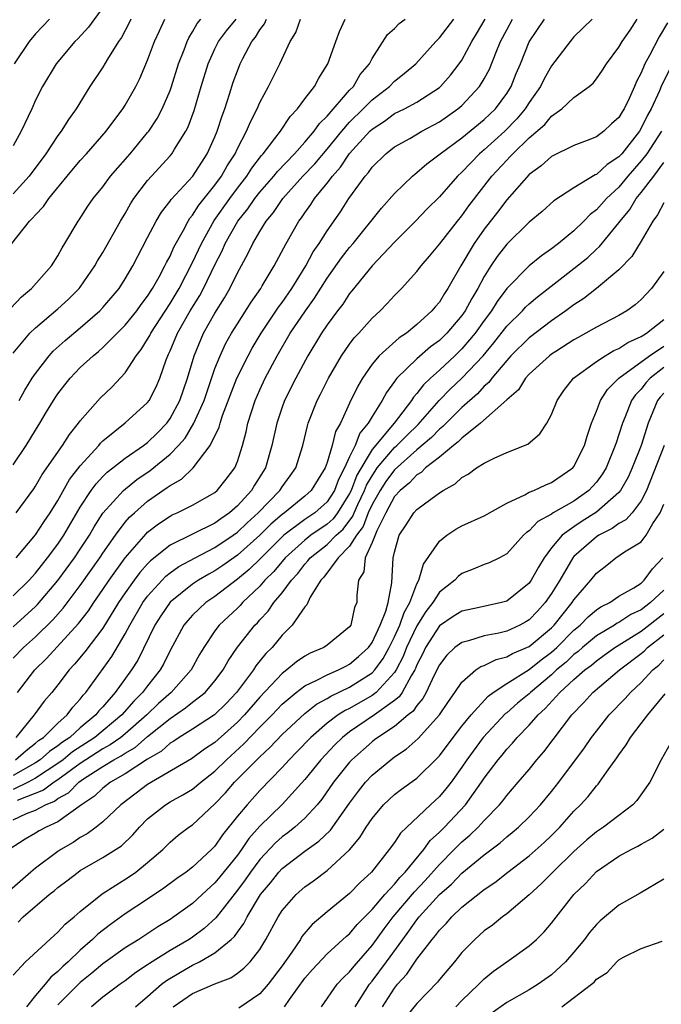
# Model space of a CAD drawing. Units: inches. Extents: x 2616000 to 2619000, y 1473000 to 1476000.
# Drawn here: x 2616062 to 2616119, y 1473411 to 1473499 of the extents above; entities that cross this region are included whole.
import ezdxf

# ---------------------------------------------------------------- set-up
doc = ezdxf.new("R2010")
doc.units = ezdxf.units.IN
doc.header["$MEASUREMENT"] = 0
doc.layers.add('LD26161473_2ft', color=26, linetype='Continuous')

msp = doc.modelspace()

# ---------------------------------------------------------------- linework, layer by layer
at = {"layer": 'LD26161473_2ft'}
for points, elevation in [([(2616069, 1473500.014), (2616067.728, 1473498.272), (2616066.764, 1473497.236), (2616066.519, 1473497), (2616064.833, 1473495), (2616063.625, 1473493), (2616063, 1473491.782), (2616062.665, 1473491), (2616061.727, 1473489), (2616061, 1473487.699)], 9196), ([(2616060.786, 1473473.214), (2616061.756, 1473474.244), (2616062.651, 1473475), (2616064.427, 1473477), (2616065, 1473477.904), (2616065.376, 1473478.624), (2616065.615, 1473479), (2616066.794, 1473481), (2616066.885, 1473481.115), (2616067.68, 1473482.32), (2616068.152, 1473483), (2616069, 1473484.049), (2616069.695, 1473485), (2616071.436, 1473487), (2616073, 1473488.877), (2616073.096, 1473489), (2616073.853, 1473490.148), (2616074.306, 1473491), (2616075, 1473492.617), (2616075.138, 1473493), (2616075.756, 1473495), (2616076.248, 1473496.248), (2616076.515, 1473497), (2616076.663, 1473497.337), (2616077, 1473497.863), (2616077.408, 1473498.592), (2616077.753, 1473499)], 9190), ([(2616060.91, 1473479), (2616062.477, 1473481), (2616062.751, 1473481.249), (2616063, 1473481.558), (2616063.711, 1473482.289), (2616064.182, 1473483), (2616065.818, 1473485), (2616067, 1473486.397), (2616067.551, 1473487), (2616069.293, 1473489), (2616070.789, 1473491), (2616071, 1473491.333), (2616071.934, 1473493), (2616072.297, 1473493.703), (2616073, 1473495.325), (2616073.625, 1473497), (2616074.044, 1473497.956), (2616074.543, 1473499)], 9192), ([(2616071.508, 1473499), (2616071.353, 1473498.647), (2616070.658, 1473497.342), (2616070.417, 1473497), (2616069.411, 1473495.411), (2616069, 1473494.724), (2616067.856, 1473493), (2616066.63, 1473491), (2616065.95, 1473490.05), (2616065.297, 1473489), (2616065, 1473488.623), (2616063.912, 1473487), (2616062.446, 1473485), (2616061, 1473483.418)], 9194), ([(2616061, 1473469.216), (2616062.499, 1473471), (2616063, 1473471.493), (2616065, 1473473.177), (2616065.947, 1473474.053), (2616066.905, 1473475), (2616067, 1473475.123), (2616068.295, 1473477), (2616068.539, 1473477.461), (2616069, 1473478.209), (2616070.578, 1473481), (2616071, 1473481.681), (2616071.476, 1473482.524), (2616071.779, 1473483), (2616073, 1473484.615), (2616073.338, 1473485), (2616075, 1473486.802), (2616075.166, 1473487), (2616075.404, 1473487.405), (2616076.41, 1473489), (2616076.614, 1473489.386), (2616077.157, 1473490.843), (2616077.784, 1473493), (2616078.394, 1473495), (2616079, 1473496.335), (2616079.33, 1473497), (2616080.038, 1473497.962), (2616080.887, 1473499)], 9188), ([(2616061, 1473459.275), (2616062.164, 1473461), (2616063, 1473462.378), (2616063.402, 1473463), (2616063.99, 1473463.991), (2616064.76, 1473465.24), (2616065, 1473465.608), (2616065.607, 1473466.393), (2616066.091, 1473467), (2616067, 1473467.947), (2616068.132, 1473469), (2616068.619, 1473469.381), (2616069, 1473469.729), (2616071, 1473471.725), (2616072.026, 1473473), (2616072.428, 1473473.572), (2616073, 1473474.305), (2616073.442, 1473475), (2616074.019, 1473476.019), (2616074.541, 1473477), (2616074.682, 1473477.318), (2616075, 1473477.884), (2616075.339, 1473478.661), (2616076.198, 1473480.199), (2616076.608, 1473481), (2616076.756, 1473481.244), (2616077, 1473481.518), (2616077.57, 1473482.43), (2616079, 1473484.207), (2616079.58, 1473485), (2616080.084, 1473485.916), (2616080.793, 1473487), (2616081, 1473487.451), (2616081.822, 1473489), (2616082.155, 1473489.845), (2616082.758, 1473491), (2616083, 1473491.565), (2616083.782, 1473493), (2616084.776, 1473495), (2616085.713, 1473497), (2616086.197, 1473497.802), (2616086.611, 1473499)], 9184), ([(2616061, 1473447.609), (2616062.434, 1473449), (2616063, 1473449.615), (2616064.089, 1473451), (2616065, 1473452.206), (2616065.54, 1473453), (2616067, 1473455.52), (2616067.957, 1473457), (2616068.399, 1473457.601), (2616069, 1473458.238), (2616069.386, 1473458.614), (2616069.892, 1473459), (2616071, 1473459.887), (2616072.628, 1473461), (2616073, 1473461.278), (2616073.866, 1473462.134), (2616074.702, 1473463), (2616075, 1473463.406), (2616075.855, 1473465), (2616076.552, 1473467), (2616077.136, 1473469), (2616077.984, 1473471), (2616079, 1473472.799), (2616079.845, 1473474.155), (2616080.323, 1473475), (2616081, 1473476.399), (2616081.932, 1473478.068), (2616082.365, 1473479), (2616083, 1473480.075), (2616083.573, 1473481), (2616084.227, 1473481.773), (2616085.047, 1473483), (2616086.841, 1473485), (2616087.895, 1473486.105), (2616089, 1473487.412), (2616090.294, 1473489), (2616091, 1473489.801), (2616092.213, 1473491), (2616093, 1473491.804), (2616094.568, 1473493), (2616095, 1473493.456), (2616095.868, 1473494.132), (2616096.89, 1473495), (2616098.69, 1473497), (2616099, 1473497.314), (2616100.276, 1473499)], 9178), ([(2616061, 1473444.846), (2616063, 1473446.655), (2616063.173, 1473446.827), (2616065, 1473448.97), (2616066.478, 1473451), (2616067, 1473451.771), (2616067.809, 1473453), (2616068.24, 1473453.76), (2616069, 1473454.964), (2616070.856, 1473457), (2616072.041, 1473457.959), (2616073.237, 1473458.763), (2616075, 1473460.222), (2616075.757, 1473461), (2616076.33, 1473461.67), (2616077.131, 1473463), (2616078.026, 1473465), (2616078.266, 1473465.734), (2616079, 1473467.852), (2616079.457, 1473469), (2616079.954, 1473470.046), (2616080.483, 1473471), (2616081, 1473471.852), (2616082.228, 1473473.772), (2616083.083, 1473475), (2616083.216, 1473475.216), (2616084.274, 1473477), (2616085.332, 1473479), (2616086.488, 1473481), (2616086.714, 1473481.286), (2616087, 1473481.728), (2616087.536, 1473482.464), (2616087.877, 1473483), (2616089, 1473484.377), (2616089.463, 1473485), (2616090.199, 1473485.801), (2616091, 1473487.009), (2616092.803, 1473489), (2616093, 1473489.195), (2616094.098, 1473489.902), (2616095, 1473490.571), (2616095.88, 1473491), (2616097, 1473491.606), (2616099, 1473492.905), (2616099.109, 1473493), (2616100, 1473494), (2616100.769, 1473495), (2616101, 1473495.335), (2616101.9, 1473497), (2616102.318, 1473497.681), (2616103.082, 1473499)], 9176), ([(2616061, 1473442.04), (2616061.944, 1473443), (2616063, 1473443.953), (2616064.538, 1473445.462), (2616065.484, 1473446.516), (2616067, 1473448.543), (2616068.735, 1473451), (2616069, 1473451.403), (2616070.121, 1473453), (2616071, 1473454.158), (2616071.39, 1473454.609), (2616071.817, 1473455), (2616073, 1473456.028), (2616074.75, 1473457.25), (2616075, 1473457.452), (2616076.003, 1473457.997), (2616077.044, 1473459), (2616078.578, 1473461), (2616079.369, 1473462.631), (2616079.46, 1473463), (2616079.686, 1473463.686), (2616080.956, 1473467), (2616081.947, 1473469), (2616082.323, 1473469.677), (2616083.106, 1473471), (2616084.673, 1473473.326), (2616085, 1473473.751), (2616085.865, 1473475), (2616087.086, 1473477), (2616087.754, 1473478.246), (2616088.284, 1473479), (2616089, 1473480.129), (2616090.176, 1473481.824), (2616090.939, 1473483), (2616092.386, 1473485), (2616092.68, 1473485.321), (2616093, 1473485.789), (2616094.226, 1473487), (2616095, 1473487.606), (2616096.369, 1473488.369), (2616097.437, 1473489), (2616099, 1473489.85), (2616100.651, 1473491), (2616101, 1473491.301), (2616102.584, 1473493), (2616103, 1473493.683), (2616103.455, 1473494.545), (2616104.057, 1473496.057), (2616104.457, 1473497), (2616105, 1473498.037), (2616105.528, 1473499)], 9174), ([(2616119.331, 1473498.67), (2616118.601, 1473497.399), (2616117.735, 1473495.736), (2616117.327, 1473495), (2616117, 1473494.22), (2616116.575, 1473493.425), (2616116.406, 1473493), (2616115.924, 1473491.924), (2616115.472, 1473491), (2616115.28, 1473490.72), (2616115, 1473490.213), (2616114.351, 1473489.649), (2616113.657, 1473489), (2616113, 1473488.51), (2616112.174, 1473488.174), (2616111, 1473487.733), (2616109, 1473486.765), (2616108.074, 1473485.926), (2616107, 1473485.15), (2616105, 1473482.895), (2616104.196, 1473481.804), (2616103, 1473480.269), (2616102.103, 1473479), (2616100.92, 1473477), (2616099.769, 1473475), (2616099.455, 1473474.545), (2616099, 1473473.785), (2616098.629, 1473473.371), (2616098.334, 1473473), (2616097, 1473471.784), (2616096.057, 1473471), (2616095.418, 1473470.582), (2616093.635, 1473469), (2616093, 1473468.245), (2616092.139, 1473467), (2616091.721, 1473466.279), (2616091, 1473464.779), (2616090.185, 1473463), (2616089.753, 1473462.247), (2616089.458, 1473461), (2616089, 1473459.502), (2616088.818, 1473459), (2616087.585, 1473457), (2616087, 1473456.474), (2616085.186, 1473455), (2616085, 1473454.867), (2616083.993, 1473454.007), (2616082.993, 1473453), (2616081, 1473451.23), (2616079.692, 1473450.308), (2616079, 1473449.84), (2616078.451, 1473449.549), (2616077.541, 1473449), (2616077, 1473448.633), (2616075, 1473447.029), (2616074.167, 1473445.833), (2616073.628, 1473445), (2616072.114, 1473441.886), (2616071.566, 1473441), (2616070.103, 1473439), (2616069, 1473437.723), (2616068.651, 1473437.349), (2616068.393, 1473437), (2616067, 1473435.855), (2616066.052, 1473435), (2616065.42, 1473434.58), (2616065, 1473434.233), (2616064.257, 1473433.744), (2616063.423, 1473433), (2616063, 1473432.722), (2616061, 1473431.587)], 9166), ([(2616064.254, 1473499), (2616063, 1473497.679), (2616062.449, 1473497), (2616061.1, 1473495)], 9198), ([(2616061.214, 1473433), (2616062.162, 1473433.838), (2616063, 1473434.471), (2616063.28, 1473434.72), (2616063.705, 1473435), (2616065, 1473436.267), (2616065.832, 1473437), (2616066.321, 1473437.679), (2616067, 1473438.407), (2616067.252, 1473438.748), (2616067.488, 1473439), (2616069.799, 1473442.201), (2616071, 1473444.208), (2616071.404, 1473445), (2616072.571, 1473447), (2616073, 1473447.588), (2616074.285, 1473449), (2616074.636, 1473449.364), (2616075, 1473449.652), (2616075.783, 1473450.217), (2616077.221, 1473451), (2616079, 1473451.919), (2616080.61, 1473453), (2616081, 1473453.283), (2616081.874, 1473454.126), (2616082.842, 1473455), (2616084.795, 1473457), (2616085, 1473457.324), (2616085.71, 1473458.29), (2616086.205, 1473459), (2616086.821, 1473461), (2616087.237, 1473462.763), (2616087.315, 1473463), (2616088.105, 1473465), (2616088.414, 1473465.586), (2616089.114, 1473467), (2616090.277, 1473469), (2616091, 1473470.041), (2616091.41, 1473470.59), (2616091.818, 1473471), (2616093, 1473472.333), (2616093.737, 1473473), (2616094.358, 1473473.641), (2616095, 1473474.362), (2616095.621, 1473475), (2616097, 1473476.512), (2616097.373, 1473477), (2616098.131, 1473477.869), (2616099, 1473478.927), (2616100.611, 1473481), (2616101, 1473481.461), (2616101.642, 1473482.358), (2616103.677, 1473485), (2616105, 1473486.438), (2616105.292, 1473486.709), (2616105.544, 1473487), (2616107, 1473488.408), (2616108.389, 1473489.611), (2616109, 1473490.355), (2616109.928, 1473491), (2616111, 1473491.997), (2616112.36, 1473493), (2616112.705, 1473493.295), (2616113, 1473493.666), (2616113.55, 1473494.45), (2616113.886, 1473495), (2616115, 1473496.483), (2616115.298, 1473497), (2616115.995, 1473498.006), (2616116.644, 1473499)], 9168), ([(2616112.606, 1473499), (2616111, 1473497.403), (2616110.652, 1473497), (2616109, 1473494.826), (2616108.336, 1473493.664), (2616108.018, 1473493), (2616107, 1473491.565), (2616106.646, 1473491), (2616105.9, 1473490.1), (2616104.828, 1473489), (2616103, 1473487.345), (2616102.579, 1473487), (2616101, 1473485.354), (2616100.623, 1473485), (2616099, 1473483.164), (2616097.919, 1473482.081), (2616096.88, 1473481), (2616095, 1473479.118), (2616093, 1473477.003), (2616091.208, 1473474.792), (2616091, 1473474.553), (2616090.391, 1473473.609), (2616089.921, 1473473), (2616089, 1473471.75), (2616088.494, 1473471), (2616087.268, 1473469), (2616086.204, 1473467), (2616085.21, 1473465), (2616085, 1473464.431), (2616084.512, 1473463), (2616084.082, 1473461), (2616083.498, 1473459), (2616082.524, 1473457.476), (2616082.252, 1473457), (2616081, 1473455.627), (2616080.284, 1473455), (2616079.521, 1473454.479), (2616079, 1473454.085), (2616075, 1473452.128), (2616073.265, 1473450.735), (2616073, 1473450.46), (2616072.314, 1473449.686), (2616071.803, 1473449), (2616071, 1473447.874), (2616070.409, 1473447), (2616069, 1473444.735), (2616067.388, 1473442.612), (2616066.493, 1473441.507), (2616066.015, 1473441), (2616065, 1473439.667), (2616064.457, 1473439), (2616063.784, 1473438.216), (2616062.893, 1473437), (2616061.252, 1473435)], 9170), ([(2616061.271, 1473455), (2616062.845, 1473457.154), (2616063, 1473457.388), (2616063.585, 1473458.415), (2616065.415, 1473461), (2616066.022, 1473461.978), (2616066.851, 1473463), (2616067, 1473463.213), (2616068.778, 1473465.222), (2616069.803, 1473466.197), (2616071, 1473467.47), (2616071.979, 1473469), (2616072.433, 1473469.567), (2616073, 1473470.476), (2616073.188, 1473470.812), (2616073.271, 1473471), (2616075, 1473473.666), (2616075.797, 1473475), (2616077, 1473477.295), (2616077.794, 1473479), (2616078.938, 1473481.062), (2616080.314, 1473483), (2616081, 1473483.927), (2616081.839, 1473485), (2616082.285, 1473485.715), (2616083.155, 1473486.845), (2616083.304, 1473487), (2616084.341, 1473488.342), (2616084.829, 1473489), (2616085.692, 1473490.308), (2616086.359, 1473491), (2616087, 1473491.884), (2616087.863, 1473493), (2616088.257, 1473493.743), (2616089.067, 1473495), (2616089.764, 1473497), (2616090.098, 1473497.902), (2616090.595, 1473499)], 9182), ([(2616061.283, 1473451), (2616063, 1473453.051), (2616063.779, 1473454.221), (2616064.326, 1473455), (2616065, 1473456.087), (2616066.036, 1473457.964), (2616067, 1473459.192), (2616068.636, 1473461), (2616068.79, 1473461.21), (2616069, 1473461.41), (2616071, 1473463.009), (2616073, 1473464.824), (2616073.131, 1473465), (2616073.763, 1473466.237), (2616074.092, 1473467), (2616074.648, 1473468.648), (2616074.787, 1473469), (2616074.863, 1473469.137), (2616075, 1473469.448), (2616075.648, 1473471), (2616076.797, 1473473), (2616077.638, 1473474.362), (2616077.978, 1473475), (2616079, 1473477.107), (2616079.645, 1473478.355), (2616079.921, 1473479), (2616081.053, 1473481), (2616081.923, 1473482.076), (2616082.554, 1473483), (2616083, 1473483.57), (2616084.238, 1473485), (2616084.571, 1473485.429), (2616086.086, 1473487), (2616087, 1473488.016), (2616087.841, 1473489), (2616088.308, 1473489.692), (2616089, 1473490.347), (2616091, 1473492.652), (2616091.339, 1473493), (2616091.946, 1473494.054), (2616092.765, 1473495), (2616093, 1473495.479), (2616094.391, 1473497.609), (2616095, 1473498.162), (2616095.41, 1473498.59), (2616095.94, 1473499)], 9180), ([(2616061.407, 1473439), (2616062.939, 1473441), (2616063.984, 1473442.016), (2616066.843, 1473445.157), (2616067.718, 1473446.282), (2616068.192, 1473447), (2616069, 1473448.158), (2616069.565, 1473449), (2616071, 1473450.999), (2616072.854, 1473453.146), (2616073, 1473453.279), (2616073.97, 1473454.03), (2616075, 1473454.719), (2616075.185, 1473454.815), (2616075.626, 1473455), (2616077, 1473455.696), (2616079, 1473456.821), (2616079.207, 1473457), (2616080, 1473458), (2616080.76, 1473459), (2616081, 1473459.58), (2616081.456, 1473461), (2616081.78, 1473462.22), (2616081.94, 1473463), (2616082.581, 1473465), (2616083, 1473465.961), (2616083.488, 1473467), (2616084.544, 1473469), (2616085.714, 1473471), (2616087.081, 1473473), (2616087.885, 1473474.115), (2616089, 1473475.9), (2616090.283, 1473477.718), (2616091, 1473478.639), (2616091.31, 1473479), (2616093.846, 1473482.154), (2616095, 1473483.448), (2616096.596, 1473485), (2616096.812, 1473485.188), (2616097, 1473485.321), (2616097.896, 1473486.104), (2616099.068, 1473487), (2616101, 1473488.428), (2616103, 1473490.04), (2616103.997, 1473491), (2616105, 1473492.375), (2616105.392, 1473493), (2616105.855, 1473494.146), (2616106.22, 1473495), (2616107, 1473496.975), (2616108.363, 1473499)], 9172), ([(2616061.555, 1473465), (2616062.058, 1473465.942), (2616062.712, 1473467), (2616063, 1473467.421), (2616064.228, 1473469), (2616064.591, 1473469.409), (2616065.649, 1473470.351), (2616067, 1473471.475), (2616068.733, 1473473), (2616069, 1473473.291), (2616070.448, 1473475), (2616071, 1473475.853), (2616071.674, 1473477), (2616073, 1473479.521), (2616073.758, 1473481), (2616074.221, 1473481.779), (2616075, 1473482.784), (2616075.082, 1473482.918), (2616077.014, 1473485), (2616078.311, 1473487), (2616079, 1473488.505), (2616079.21, 1473489), (2616079.637, 1473490.363), (2616079.881, 1473491), (2616080.304, 1473492.304), (2616080.63, 1473493.37), (2616081, 1473494.396), (2616081.248, 1473495), (2616081.489, 1473495.489), (2616082.286, 1473497), (2616082.609, 1473497.391), (2616083, 1473498.043), (2616083.416, 1473498.584), (2616083.593, 1473499)], 9186), ([(2616119.511, 1473494.489), (2616118.766, 1473493), (2616118.609, 1473492.609), (2616117.865, 1473491), (2616117.563, 1473490.437), (2616117, 1473489.276), (2616116.826, 1473489), (2616115.25, 1473487), (2616115, 1473486.713), (2616113.96, 1473486.039), (2616113, 1473485.147), (2616112.89, 1473485.11), (2616111, 1473483.966), (2616109.208, 1473482.792), (2616108.151, 1473481.848), (2616107, 1473480.89), (2616105, 1473478.929), (2616104.163, 1473477.837), (2616103.599, 1473477), (2616103, 1473476.056), (2616102.435, 1473475), (2616101.889, 1473474.111), (2616101.305, 1473473), (2616101, 1473472.57), (2616099.66, 1473471), (2616099.327, 1473470.673), (2616099, 1473470.361), (2616098.215, 1473469.785), (2616097, 1473468.72), (2616095.223, 1473467), (2616095.116, 1473466.884), (2616095, 1473466.691), (2616094.282, 1473465.718), (2616093.91, 1473465), (2616093, 1473463.592), (2616092.665, 1473463), (2616091.904, 1473462.096), (2616091.491, 1473461), (2616091, 1473459.979), (2616090.556, 1473459), (2616090.019, 1473457.982), (2616089.652, 1473457), (2616089, 1473455.988), (2616087.896, 1473455), (2616087, 1473454.395), (2616085.129, 1473453), (2616083.063, 1473450.937), (2616082.047, 1473449.953), (2616081, 1473449.09), (2616079, 1473447.555), (2616078.194, 1473447), (2616077, 1473445.871), (2616076.58, 1473445.42), (2616076.239, 1473445), (2616075, 1473442.75), (2616074.434, 1473441.566), (2616074.122, 1473441), (2616073, 1473439.596), (2616072.555, 1473439), (2616071.765, 1473438.235), (2616070.714, 1473437), (2616068.288, 1473435), (2616066.306, 1473433.694), (2616065.467, 1473433), (2616065, 1473432.655), (2616063, 1473431.359), (2616062.349, 1473431), (2616061, 1473430.364)], 9164), ([(2616118.786, 1473489), (2616117.494, 1473487), (2616117, 1473486.362), (2616115.813, 1473485), (2616115, 1473484.022), (2616113.884, 1473483), (2616113, 1473482.002), (2616112.431, 1473481.569), (2616111.891, 1473481), (2616111, 1473480.131), (2616109.627, 1473479), (2616109, 1473478.52), (2616108.091, 1473477.909), (2616107, 1473477.012), (2616105, 1473474.979), (2616104.158, 1473473.842), (2616103.639, 1473473), (2616103, 1473472.153), (2616102.181, 1473471), (2616101, 1473469.601), (2616100.379, 1473469), (2616099, 1473467.721), (2616098.199, 1473467), (2616097.583, 1473466.417), (2616097, 1473465.631), (2616096.698, 1473465.302), (2616096.516, 1473465), (2616094.978, 1473463), (2616093, 1473460.647), (2616091.645, 1473458.355), (2616091.128, 1473457), (2616091, 1473456.728), (2616089.923, 1473455), (2616089.527, 1473454.473), (2616089, 1473453.998), (2616087.536, 1473453), (2616087, 1473452.582), (2616085.261, 1473451), (2616084.235, 1473449.765), (2616083.457, 1473449), (2616083, 1473448.471), (2616081.455, 1473447), (2616081.244, 1473446.756), (2616081, 1473446.516), (2616079.388, 1473445), (2616079, 1473444.478), (2616077.994, 1473443), (2616077.625, 1473442.375), (2616076.87, 1473441), (2616075.105, 1473439), (2616073.976, 1473438.024), (2616072.924, 1473437), (2616071, 1473435.316), (2616070.612, 1473435), (2616069.671, 1473434.33), (2616069, 1473433.975), (2616067, 1473432.66), (2616065, 1473431.209), (2616064.672, 1473431), (2616063.715, 1473430.285), (2616061.372, 1473429.372)], 9162), ([(2616061, 1473427.659), (2616062.216, 1473428.216), (2616063, 1473428.509), (2616063.896, 1473429), (2616064.685, 1473429.314), (2616065, 1473429.55), (2616065.937, 1473430.063), (2616066.871, 1473431), (2616067.289, 1473431.289), (2616069, 1473432.392), (2616069.994, 1473433), (2616070.652, 1473433.348), (2616071, 1473433.596), (2616071.897, 1473434.103), (2616073, 1473435.06), (2616075, 1473436.692), (2616076.382, 1473437.618), (2616077, 1473438.121), (2616078.135, 1473439), (2616079, 1473440.021), (2616079.725, 1473441), (2616080.173, 1473441.827), (2616081, 1473443.028), (2616082.565, 1473445), (2616082.784, 1473445.216), (2616083, 1473445.465), (2616083.748, 1473446.252), (2616084.259, 1473447), (2616085, 1473447.879), (2616085.826, 1473449), (2616086.388, 1473449.612), (2616087, 1473450.422), (2616087.287, 1473450.713), (2616087.493, 1473451), (2616089, 1473452.182), (2616089.817, 1473453), (2616090.439, 1473453.561), (2616091.296, 1473454.704), (2616091.409, 1473455), (2616091.748, 1473455.748), (2616092.339, 1473457), (2616092.521, 1473457.479), (2616093, 1473458.312), (2616093.271, 1473458.729), (2616093.47, 1473459), (2616095, 1473460.81), (2616095.215, 1473461), (2616096.099, 1473461.902), (2616097.121, 1473462.879), (2616098.989, 1473465.011), (2616099.969, 1473466.031), (2616101.009, 1473466.991), (2616102.893, 1473469), (2616103.849, 1473470.151), (2616105, 1473471.632), (2616106.401, 1473473), (2616106.684, 1473473.316), (2616107, 1473473.615), (2616107.756, 1473474.244), (2616111, 1473476.765), (2616112.234, 1473477.766), (2616113, 1473478.49), (2616113.276, 1473478.724), (2616115, 1473480.842), (2616115.109, 1473481), (2616115.97, 1473482.03), (2616116.546, 1473483), (2616117, 1473483.555), (2616118.103, 1473485), (2616119, 1473486.208)], 9160), ([(2616119, 1473482.626), (2616118.452, 1473481.548), (2616118.04, 1473481), (2616117, 1473479.196), (2616116.165, 1473477.835), (2616115, 1473476.64), (2616113.017, 1473475), (2616111.892, 1473474.108), (2616111, 1473473.544), (2616110.286, 1473473), (2616109, 1473472.11), (2616107, 1473470.607), (2616105.381, 1473469), (2616105, 1473468.584), (2616103.683, 1473467), (2616103.399, 1473466.601), (2616103, 1473466.274), (2616102.388, 1473465.612), (2616101, 1473464.392), (2616099.596, 1473463), (2616099.309, 1473462.691), (2616099, 1473462.46), (2616098.289, 1473461.711), (2616097, 1473460.608), (2616095, 1473458.846), (2616094.218, 1473457.782), (2616093.71, 1473457), (2616093, 1473455.742), (2616092.664, 1473455), (2616092.204, 1473453.796), (2616091.609, 1473453), (2616091, 1473452.033), (2616089.97, 1473451), (2616088.715, 1473449.285), (2616088.435, 1473449), (2616087.483, 1473447.482), (2616087.183, 1473446.817), (2616087, 1473446.637), (2616085.884, 1473445), (2616085, 1473444.1), (2616084.087, 1473443), (2616083.538, 1473442.462), (2616082.641, 1473441.359), (2616082.422, 1473441), (2616080.931, 1473439), (2616079.99, 1473438.01), (2616078.954, 1473437), (2616077, 1473435.728), (2616075.818, 1473435), (2616075.336, 1473434.664), (2616075, 1473434.478), (2616074.233, 1473433.767), (2616073, 1473433.055), (2616071, 1473431.749), (2616069.676, 1473431), (2616069, 1473430.48), (2616068.252, 1473429.748), (2616067.097, 1473429), (2616065, 1473427.474), (2616063.956, 1473427), (2616063.339, 1473426.661), (2616063, 1473426.448), (2616062.081, 1473425.919), (2616060.645, 1473425)], 9158), ([(2616119, 1473476.499), (2616117.911, 1473475), (2616117, 1473474.005), (2616116.464, 1473473.536), (2616115.718, 1473473), (2616115, 1473472.587), (2616113, 1473471.548), (2616112.07, 1473471), (2616111.373, 1473470.627), (2616111, 1473470.41), (2616109.372, 1473469.372), (2616109, 1473469.132), (2616108.824, 1473469), (2616107, 1473467.345), (2616106.687, 1473467), (2616106.042, 1473465.958), (2616105, 1473465.059), (2616102.681, 1473463), (2616101, 1473461.666), (2616100.679, 1473461.322), (2616100.25, 1473461), (2616099, 1473459.972), (2616097.772, 1473459), (2616097.393, 1473458.607), (2616097, 1473458.391), (2616096.337, 1473457.663), (2616095.495, 1473457), (2616095, 1473456.46), (2616094.217, 1473455), (2616093.414, 1473453.413), (2616093, 1473452.354), (2616092.392, 1473451), (2616092.255, 1473449.745), (2616091.804, 1473449), (2616091.657, 1473447.657), (2616091.633, 1473447), (2616091.445, 1473446.555), (2616091.106, 1473445), (2616091, 1473444.849), (2616089, 1473443.221), (2616088.704, 1473443), (2616087.5, 1473442.5), (2616087, 1473442.22), (2616086.271, 1473441.729), (2616085.411, 1473441), (2616085, 1473440.702), (2616083, 1473438.591), (2616081.627, 1473437), (2616081, 1473436.346), (2616079, 1473434.545), (2616078.06, 1473433.94), (2616076.911, 1473433.089), (2616073, 1473430.791), (2616071.967, 1473430.033), (2616070.601, 1473429), (2616069, 1473427.484), (2616068.401, 1473427), (2616067.598, 1473426.401), (2616067, 1473426.072), (2616066.355, 1473425.645), (2616065.274, 1473425), (2616065, 1473424.819), (2616063, 1473423.348), (2616062.595, 1473423), (2616060.688, 1473421.312)], 9156), ([(2616061.454, 1473418.546), (2616061.901, 1473419), (2616064.236, 1473421), (2616064.669, 1473421.331), (2616065, 1473421.616), (2616065.795, 1473422.205), (2616066.8, 1473423), (2616067, 1473423.132), (2616069, 1473424.28), (2616070.662, 1473425.338), (2616071.69, 1473426.31), (2616072.273, 1473427), (2616073, 1473427.747), (2616074.577, 1473429), (2616075, 1473429.254), (2616076.136, 1473429.864), (2616077, 1473430.375), (2616077.743, 1473431), (2616079, 1473431.979), (2616080.042, 1473433), (2616081.588, 1473434.412), (2616083, 1473435.901), (2616084.086, 1473437), (2616085, 1473437.959), (2616086.235, 1473439), (2616087, 1473439.582), (2616088.081, 1473440.08), (2616089, 1473440.572), (2616090.011, 1473441), (2616090.654, 1473441.346), (2616091, 1473441.505), (2616091.807, 1473442.193), (2616092.671, 1473443), (2616093, 1473443.45), (2616093.737, 1473445), (2616094.23, 1473446.229), (2616094.43, 1473447), (2616094.767, 1473448.767), (2616094.891, 1473451), (2616095, 1473451.511), (2616095.414, 1473453), (2616096.052, 1473453.948), (2616096.735, 1473455), (2616097, 1473455.293), (2616098.227, 1473456.227), (2616099, 1473456.791), (2616099.33, 1473457), (2616100.42, 1473457.58), (2616101, 1473458.146), (2616101.554, 1473458.446), (2616102.316, 1473459), (2616103, 1473459.438), (2616103.872, 1473459.872), (2616105, 1473460.368), (2616106.89, 1473461.11), (2616107.964, 1473462.036), (2616108.567, 1473463), (2616109, 1473463.776), (2616109.492, 1473465), (2616110.106, 1473465.893), (2616110.967, 1473467), (2616113, 1473468.492), (2616113.776, 1473469), (2616114.543, 1473469.457), (2616115, 1473469.651), (2616115.808, 1473470.192), (2616117, 1473470.71), (2616117.458, 1473471), (2616119, 1473472.229)], 9154), ([(2616061, 1473413.807), (2616062.109, 1473415), (2616064.655, 1473417.345), (2616065, 1473417.641), (2616065.642, 1473418.358), (2616066.453, 1473419), (2616067, 1473419.475), (2616068.95, 1473421.05), (2616071.388, 1473422.612), (2616071.947, 1473423), (2616073, 1473423.839), (2616074.339, 1473425), (2616075, 1473425.658), (2616075.729, 1473426.271), (2616076.683, 1473427), (2616077, 1473427.209), (2616079, 1473429.084), (2616079.939, 1473430.061), (2616080.747, 1473431), (2616082.723, 1473433), (2616083, 1473433.274), (2616083.904, 1473434.096), (2616085, 1473435.258), (2616087, 1473437.133), (2616088.045, 1473437.955), (2616089, 1473438.472), (2616089.32, 1473438.68), (2616091, 1473439.457), (2616093, 1473440.743), (2616093.242, 1473441), (2616093.983, 1473442.017), (2616094.521, 1473443), (2616095, 1473443.942), (2616095.483, 1473445), (2616095.865, 1473446.135), (2616096.364, 1473447), (2616097, 1473448.687), (2616097.171, 1473449), (2616097.574, 1473450.426), (2616099, 1473452.492), (2616099.655, 1473453), (2616100.463, 1473453.536), (2616101, 1473453.833), (2616103, 1473454.747), (2616105, 1473455.872), (2616106.61, 1473456.61), (2616107, 1473456.833), (2616107.414, 1473457), (2616108.49, 1473457.51), (2616109, 1473457.692), (2616110.903, 1473459), (2616111, 1473459.122), (2616111.931, 1473461), (2616112.165, 1473461.835), (2616112.568, 1473463), (2616113, 1473464.05), (2616113.354, 1473465), (2616113.996, 1473466.004), (2616115.005, 1473467), (2616117.722, 1473469), (2616119, 1473469.867)], 9152), ([(2616119, 1473467.937), (2616117.786, 1473467), (2616117.411, 1473466.589), (2616117, 1473466.034), (2616116.487, 1473465.513), (2616116.136, 1473465), (2616115.557, 1473463.557), (2616115.314, 1473463), (2616115, 1473461.969), (2616114.749, 1473461.251), (2616114.682, 1473461), (2616113.855, 1473459), (2616113.536, 1473458.464), (2616113, 1473457.744), (2616112.655, 1473457.345), (2616112.33, 1473457), (2616111, 1473456.046), (2616109.157, 1473455), (2616109, 1473454.896), (2616107.769, 1473454.231), (2616107, 1473453.402), (2616106.757, 1473453.243), (2616106.495, 1473453), (2616105, 1473451.341), (2616104.348, 1473451), (2616103.443, 1473450.557), (2616103, 1473450.386), (2616102.026, 1473449.974), (2616101, 1473449.592), (2616100.675, 1473449.325), (2616100.382, 1473449), (2616099, 1473447.923), (2616098.426, 1473447), (2616097.8, 1473446.2), (2616097, 1473444.943), (2616096.085, 1473443), (2616095.786, 1473442.214), (2616095.142, 1473441), (2616095, 1473440.776), (2616093.359, 1473439), (2616093, 1473438.724), (2616091, 1473437.577), (2616090.603, 1473437.397), (2616089.993, 1473437), (2616089, 1473436.259), (2616087.547, 1473435), (2616086.304, 1473433.696), (2616085.607, 1473433), (2616085, 1473432.318), (2616083, 1473430.258), (2616081.858, 1473429), (2616081, 1473427.964), (2616079.678, 1473426.322), (2616079, 1473425.315), (2616078.688, 1473425), (2616077, 1473423.442), (2616076.434, 1473423), (2616075.591, 1473422.409), (2616074.451, 1473421.549), (2616073, 1473420.57), (2616071, 1473419.269), (2616069.679, 1473418.321), (2616068.547, 1473417.453), (2616068.092, 1473417), (2616067, 1473416.05), (2616065.913, 1473415), (2616065.429, 1473414.571), (2616065, 1473414.132), (2616064.37, 1473413.63), (2616063.872, 1473413), (2616063, 1473411.992), (2616062.19, 1473411)], 9150), ([(2616119, 1473465.663), (2616118.684, 1473465.316), (2616118.449, 1473465), (2616117.611, 1473463), (2616116.974, 1473461), (2616116.18, 1473459), (2616115.819, 1473458.181), (2616115.142, 1473457), (2616115, 1473456.826), (2616113, 1473455.072), (2616111.737, 1473454.263), (2616111, 1473453.769), (2616109.939, 1473453), (2616109, 1473451.872), (2616108.344, 1473451), (2616107.825, 1473450.175), (2616107.193, 1473449), (2616107, 1473448.723), (2616105, 1473447.13), (2616104.552, 1473447), (2616102.563, 1473446.563), (2616101, 1473446.238), (2616100.244, 1473445.756), (2616099, 1473444.925), (2616097.77, 1473443), (2616097.523, 1473442.477), (2616097, 1473441.448), (2616096.877, 1473441.123), (2616096.811, 1473441), (2616096.482, 1473440.481), (2616095.677, 1473439), (2616095.405, 1473438.595), (2616095, 1473438.279), (2616093.23, 1473437), (2616091, 1473435.481), (2616090.376, 1473435), (2616089.681, 1473434.319), (2616088.422, 1473433), (2616087, 1473431.24), (2616085, 1473429.025), (2616083, 1473427.081), (2616082.019, 1473425.981), (2616081.362, 1473425), (2616081, 1473424.511), (2616079.439, 1473422.561), (2616079, 1473422.034), (2616077.845, 1473421), (2616077, 1473420.21), (2616075.345, 1473419), (2616075, 1473418.771), (2616073.897, 1473418.103), (2616072.201, 1473417), (2616071, 1473416.247), (2616069, 1473414.818), (2616068.026, 1473413.975), (2616067, 1473413.143), (2616065, 1473411.155)], 9148), ([(2616119.051, 1473461), (2616117.448, 1473457), (2616117, 1473456.086), (2616116.173, 1473455), (2616115.615, 1473454.385), (2616115, 1473454.049), (2616114.401, 1473453.599), (2616113.205, 1473453), (2616113, 1473452.867), (2616111, 1473451.105), (2616110.909, 1473451), (2616109.731, 1473449), (2616109, 1473447.821), (2616108.432, 1473447), (2616107.75, 1473446.25), (2616107, 1473445.465), (2616106.711, 1473445.289), (2616106.17, 1473445), (2616105, 1473444.47), (2616104.295, 1473444.295), (2616103, 1473444.041), (2616101.599, 1473443.599), (2616101, 1473443.463), (2616100.384, 1473443), (2616099.667, 1473442.333), (2616099, 1473441.447), (2616098.547, 1473440.548), (2616097.832, 1473439), (2616097.54, 1473438.46), (2616097, 1473437.848), (2616096.66, 1473437.34), (2616096.223, 1473437), (2616095, 1473435.974), (2616093.521, 1473435), (2616093.233, 1473434.767), (2616093, 1473434.604), (2616091.203, 1473433), (2616091, 1473432.779), (2616089.58, 1473431), (2616088.517, 1473429.483), (2616088.122, 1473429), (2616087, 1473427.791), (2616086.116, 1473427), (2616085.496, 1473426.504), (2616085, 1473426.147), (2616084.398, 1473425.602), (2616083, 1473424.117), (2616082.161, 1473423), (2616081.693, 1473422.307), (2616081, 1473421.379), (2616079.631, 1473419.631), (2616079.092, 1473418.908), (2616078.044, 1473417.956), (2616077, 1473417.191), (2616076.713, 1473417), (2616075, 1473416.019), (2616073.155, 1473414.845), (2616073, 1473414.721), (2616071.951, 1473414.049), (2616071, 1473413.317), (2616070.551, 1473413), (2616069, 1473411.844), (2616067.986, 1473411)], 9146), ([(2616071.926, 1473411), (2616073, 1473411.895), (2616074.246, 1473413), (2616074.666, 1473413.334), (2616075.916, 1473414.084), (2616077, 1473414.699), (2616077.617, 1473415), (2616079, 1473415.786), (2616080.455, 1473417), (2616080.735, 1473417.265), (2616081, 1473417.653), (2616081.579, 1473418.421), (2616081.856, 1473419), (2616083.064, 1473421), (2616083.953, 1473422.047), (2616084.705, 1473423), (2616085, 1473423.314), (2616087, 1473424.846), (2616088.262, 1473425.738), (2616089.283, 1473426.717), (2616091, 1473429.145), (2616091.789, 1473430.211), (2616092.423, 1473431), (2616093, 1473431.628), (2616094.662, 1473433), (2616095, 1473433.252), (2616096.055, 1473433.945), (2616097.115, 1473434.885), (2616099.013, 1473437), (2616099.807, 1473438.193), (2616100.378, 1473439), (2616101, 1473439.924), (2616102.256, 1473441), (2616102.695, 1473441.305), (2616103, 1473441.412), (2616104.066, 1473441.933), (2616105, 1473442.162), (2616105.524, 1473442.476), (2616107, 1473443.102), (2616109, 1473444.768), (2616109.232, 1473445), (2616110.846, 1473447), (2616111, 1473447.246), (2616112.498, 1473449), (2616113, 1473449.634), (2616113.77, 1473450.23), (2616114.728, 1473451), (2616115.516, 1473451.516), (2616117, 1473452.433), (2616117.428, 1473453), (2616118.038, 1473454.038), (2616118.677, 1473455), (2616119, 1473455.768)], 9144), ([(2616075.288, 1473411), (2616077, 1473412.185), (2616079, 1473413.028), (2616080.422, 1473413.578), (2616081, 1473413.983), (2616081.577, 1473414.423), (2616082.144, 1473415), (2616083, 1473416.104), (2616083.546, 1473417), (2616084.625, 1473419), (2616085, 1473419.581), (2616086.229, 1473421), (2616087, 1473421.685), (2616087.773, 1473422.227), (2616089, 1473423.148), (2616091, 1473424.971), (2616091.925, 1473426.075), (2616092.474, 1473427), (2616093, 1473427.782), (2616094.028, 1473429), (2616095, 1473429.912), (2616095.617, 1473430.383), (2616097, 1473431.368), (2616098.834, 1473433.166), (2616099, 1473433.353), (2616100.236, 1473435), (2616101, 1473435.986), (2616101.821, 1473437), (2616103.337, 1473438.663), (2616103.808, 1473439), (2616105, 1473439.787), (2616107, 1473441.055), (2616108.084, 1473441.916), (2616109, 1473442.592), (2616109.457, 1473443), (2616111, 1473444.537), (2616111.555, 1473445), (2616112.261, 1473445.739), (2616113, 1473446.346), (2616113.386, 1473446.614), (2616114.186, 1473447), (2616115, 1473447.567), (2616116.319, 1473448.319), (2616117, 1473448.75), (2616117.266, 1473449), (2616117.998, 1473450.002), (2616118.906, 1473451)], 9142), ([(2616119, 1473448.111), (2616117.827, 1473447), (2616117, 1473446.355), (2616116.068, 1473445.932), (2616115, 1473445.243), (2616114.836, 1473445.164), (2616114.6, 1473445), (2616113, 1473444.032), (2616111.771, 1473443), (2616111.363, 1473442.637), (2616111, 1473442.368), (2616110.297, 1473441.703), (2616109.455, 1473441), (2616109, 1473440.578), (2616107.114, 1473439), (2616107, 1473438.888), (2616105.965, 1473438.035), (2616105, 1473437.191), (2616104.889, 1473437.111), (2616102.906, 1473435), (2616101.445, 1473433), (2616101, 1473432.333), (2616100.042, 1473431), (2616099.589, 1473430.411), (2616099, 1473429.72), (2616098.207, 1473429), (2616095.532, 1473426.468), (2616095, 1473425.635), (2616094.54, 1473425), (2616092.961, 1473423), (2616091.936, 1473422.064), (2616091, 1473421.078), (2616089, 1473419.456), (2616087.673, 1473418.327), (2616086.754, 1473417.246), (2616086.613, 1473417), (2616085.858, 1473415.858), (2616085, 1473414.644), (2616083.747, 1473413), (2616083, 1473412.137), (2616081.12, 1473410.88)], 9140), ([(2616085.211, 1473411), (2616085.646, 1473411.646), (2616087, 1473413.539), (2616087.685, 1473414.315), (2616089, 1473415.702), (2616090.723, 1473417.277), (2616091, 1473417.501), (2616091.679, 1473418.321), (2616093, 1473419.667), (2616094.141, 1473421), (2616095, 1473421.931), (2616095.474, 1473422.526), (2616095.946, 1473423), (2616097.611, 1473425), (2616098.192, 1473425.808), (2616099, 1473426.54), (2616099.452, 1473427), (2616101.317, 1473429), (2616102.759, 1473431), (2616103, 1473431.365), (2616104.23, 1473433), (2616104.585, 1473433.415), (2616105, 1473433.945), (2616105.518, 1473434.482), (2616105.934, 1473435), (2616107, 1473436.084), (2616107.805, 1473437), (2616108.442, 1473437.558), (2616109.751, 1473439), (2616111, 1473440.148), (2616111.973, 1473441), (2616112.562, 1473441.438), (2616113, 1473441.827), (2616113.691, 1473442.309), (2616114.635, 1473443), (2616117, 1473444.461), (2616119, 1473446.044)], 9138), ([(2616088.483, 1473411), (2616089.899, 1473413), (2616090.426, 1473413.574), (2616091, 1473414.096), (2616091.395, 1473414.605), (2616093, 1473416.439), (2616094.067, 1473417.933), (2616094.896, 1473419), (2616096.776, 1473421.224), (2616097.747, 1473422.253), (2616099, 1473423.672), (2616100.33, 1473425), (2616100.653, 1473425.347), (2616101, 1473425.68), (2616101.717, 1473426.283), (2616102.457, 1473427), (2616103, 1473427.599), (2616104.359, 1473429), (2616104.65, 1473429.35), (2616105, 1473429.821), (2616106.037, 1473431), (2616107, 1473432.14), (2616107.7, 1473433), (2616108.306, 1473433.694), (2616110.822, 1473437), (2616111.89, 1473438.11), (2616112.691, 1473439), (2616115.056, 1473441), (2616117, 1473442.481), (2616117.282, 1473442.718), (2616117.553, 1473443), (2616119, 1473444.145)], 9136), ([(2616091.486, 1473411), (2616092.771, 1473413), (2616093, 1473413.274), (2616094.29, 1473415), (2616095.733, 1473417), (2616096.283, 1473417.717), (2616097, 1473418.742), (2616097.209, 1473419), (2616099, 1473420.993), (2616100.075, 1473421.925), (2616101, 1473422.894), (2616103, 1473424.525), (2616104.408, 1473425.592), (2616105, 1473426.128), (2616105.489, 1473426.511), (2616106.067, 1473427), (2616107, 1473427.912), (2616108.014, 1473429), (2616109, 1473430.18), (2616109.641, 1473431), (2616111.935, 1473434.065), (2616112.573, 1473435), (2616113, 1473435.562), (2616114.142, 1473437), (2616115.552, 1473438.448), (2616116.04, 1473439), (2616117, 1473439.889), (2616118.031, 1473441), (2616118.559, 1473441.441), (2616119, 1473441.902)], 9134), ([(2616093.923, 1473411), (2616095, 1473412.654), (2616095.28, 1473413), (2616096.103, 1473413.896), (2616097, 1473415.231), (2616098.362, 1473417), (2616098.664, 1473417.336), (2616099, 1473417.812), (2616099.595, 1473418.405), (2616100.103, 1473419), (2616101, 1473419.854), (2616103, 1473421.44), (2616103.933, 1473422.067), (2616105.095, 1473423), (2616107, 1473424.445), (2616108.356, 1473425.643), (2616109, 1473426.242), (2616109.751, 1473427), (2616111, 1473428.436), (2616111.581, 1473429), (2616112.257, 1473429.743), (2616113, 1473430.693), (2616113.158, 1473430.842), (2616113.286, 1473431), (2616113.887, 1473431.887), (2616114.83, 1473433.17), (2616115, 1473433.44), (2616115.665, 1473434.335), (2616116.046, 1473435), (2616117, 1473436.222), (2616117.574, 1473437), (2616119.131, 1473438.869)], 9132), ([(2616119.582, 1473434.419), (2616118.76, 1473433), (2616117.746, 1473431), (2616116.614, 1473429.386), (2616116.259, 1473429), (2616115, 1473428.028), (2616113.63, 1473427), (2616113, 1473426.591), (2616112.144, 1473425.856), (2616111, 1473424.834), (2616109.109, 1473423), (2616108.063, 1473421.937), (2616107, 1473420.979), (2616105, 1473419.269), (2616104.63, 1473419), (2616103.726, 1473418.274), (2616103, 1473417.748), (2616102.154, 1473417), (2616101, 1473415.821), (2616100.335, 1473415), (2616099, 1473413.413), (2616098.826, 1473413.174), (2616097, 1473411.286), (2616095.972, 1473410.028)], 9130), ([(2616100.469, 1473411), (2616101, 1473411.553), (2616102.532, 1473413), (2616103, 1473413.481), (2616103.834, 1473414.166), (2616105.029, 1473415), (2616107, 1473416.423), (2616107.652, 1473417), (2616108.339, 1473417.661), (2616109, 1473418.442), (2616110.982, 1473421), (2616112.013, 1473421.987), (2616113, 1473423.06), (2616115, 1473424.41), (2616116.086, 1473425), (2616116.704, 1473425.296), (2616117, 1473425.487), (2616117.982, 1473426.018), (2616119, 1473426.816)], 9128), ([(2616119, 1473422.366), (2616116.885, 1473421.115), (2616115, 1473420.042), (2616113.347, 1473418.653), (2616113, 1473418.321), (2616112.384, 1473417.616), (2616111.937, 1473417), (2616111, 1473415.861), (2616110.247, 1473415), (2616109, 1473413.843), (2616107.805, 1473413), (2616107, 1473412.5), (2616105, 1473411.362), (2616103, 1473409.943)], 9126), ([(2616109.927, 1473411), (2616112.568, 1473413), (2616112.8, 1473413.2), (2616113, 1473413.445), (2616113.965, 1473414.035), (2616114.806, 1473415), (2616115, 1473415.185), (2616115.42, 1473415.42), (2616117, 1473416.199), (2616118.848, 1473416.848)], 9124)]:
    msp.add_lwpolyline(points, dxfattribs=dict(at, elevation=elevation))

doc.saveas('drawing.dxf')
